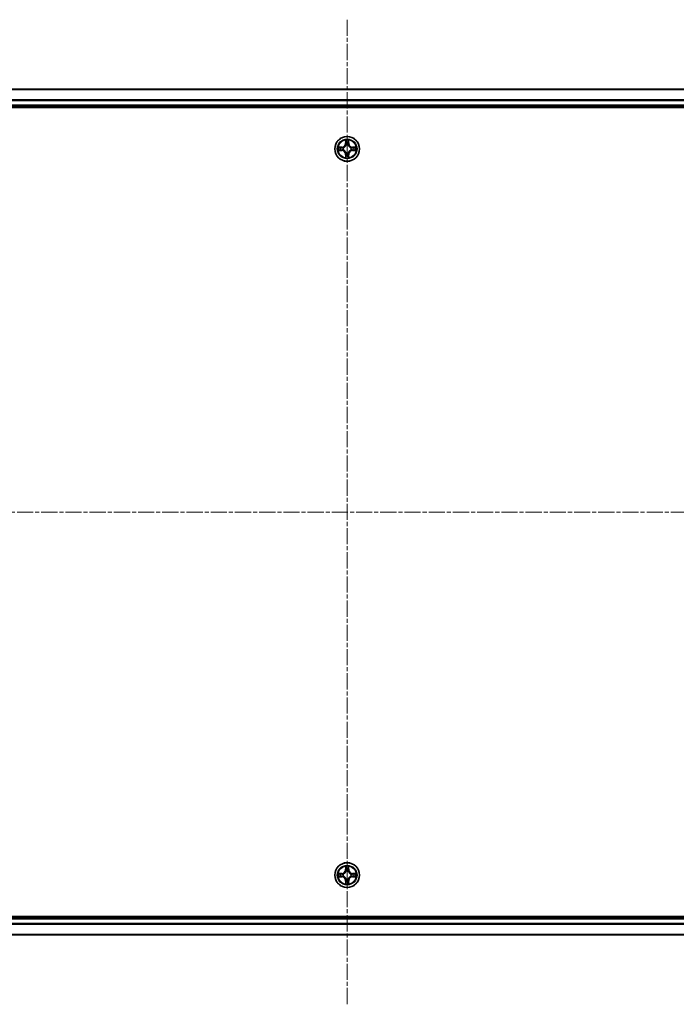
# Model space of a CAD drawing. Units: millimetres. Extents: x 0 to 8326, y 0 to 1826.
# Drawn here: x 2351 to 2505, y 968 to 1198 of the extents above; entities that cross this region are included whole.
import ezdxf

# ---------------------------------------------------------------- set-up
doc = ezdxf.new("R2010")
doc.units = ezdxf.units.MM
doc.header["$LTSCALE"] = 0.666667
doc.linetypes.add('CHAIN', pattern=[0.3543, 0.2362, -0.0295, 0.0591, -0.0295])
doc.layers.add('Centerline (ISO)', color=7, linetype='Continuous', lineweight=18, true_color=0x80ffff)
doc.layers.add('Visible (ISO)', color=7, linetype='Continuous', lineweight=35)
doc.layers.add('Visible Narrow (ISO)', color=7, linetype='Continuous', lineweight=25)

msp = doc.modelspace()

# ---------------------------------------------------------------- linework, layer by layer
at = {"layer": 'Centerline (ISO)', "linetype": 'CHAIN', "ltscale": 23.990969}
for p, q in [((2427.8911, 1198.017), (2427.8911, 967.517)), ((2197.6411, 1082.767), (2658.1411, 1082.767))]:
    msp.add_line(p, q, dxfattribs=at)
at = {"layer": 'Visible (ISO)'}
for p, q in [((2237.8911, 1181.767), (2617.8911, 1181.767)), ((2232.8911, 1177.467), (2622.8911, 1177.467)), ((2237.8911, 1177.767), (2617.8911, 1177.767)), ((2622.8911, 988.067), (2232.8911, 988.067)), ((2617.8911, 987.767), (2237.8911, 987.767)), ((2617.8911, 983.767), (2237.8911, 983.767))]:
    msp.add_line(p, q, dxfattribs=at)
for centre in [(2427.8911, 1167.767), (2427.8911, 997.767)]:
    msp.add_circle(centre, 2.9, dxfattribs=at)
for centre, start, end in [((2427.8911, 1167.767), 102.936595, 102.938396), ((2427.8911, 1167.767), 100.812717, 100.813267), ((2427.8911, 1167.767), 79.186733, 79.187283), ((2427.8911, 1167.767), 77.061604, 77.063405), ((2427.8911, 1167.767), 169.186733, 169.187283), ((2427.8911, 1167.767), 190.812717, 190.813267), ((2427.8911, 1167.767), 167.061604, 167.063405), ((2427.8911, 1167.767), 192.936595, 192.938396), ((2427.8911, 1167.767), 257.061604, 257.063405), ((2427.8911, 1167.767), 259.186733, 259.187283), ((2427.8911, 1167.767), 280.812717, 280.813267), ((2427.8911, 1167.767), 282.936595, 282.938396), ((2427.8911, 1167.767), 12.936595, 12.938396), ((2427.8911, 1167.767), 347.061604, 347.063405), ((2427.8911, 1167.767), 10.812717, 10.813267), ((2427.8911, 1167.767), 349.186733, 349.187283), ((2427.8911, 997.767), 102.936595, 102.938396), ((2427.8911, 997.767), 100.812717, 100.813267), ((2427.8911, 997.767), 79.186733, 79.187283), ((2427.8911, 997.767), 77.061604, 77.063405), ((2427.8911, 997.767), 169.186733, 169.187283), ((2427.8911, 997.767), 190.812717, 190.813267), ((2427.8911, 997.767), 167.061604, 167.063405), ((2427.8911, 997.767), 192.936595, 192.938396), ((2427.8911, 997.767), 257.061604, 257.063405), ((2427.8911, 997.767), 259.186733, 259.187283), ((2427.8911, 997.767), 280.812717, 280.813267), ((2427.8911, 997.767), 282.936595, 282.938396), ((2427.8911, 997.767), 12.936595, 12.938396), ((2427.8911, 997.767), 347.061604, 347.063405), ((2427.8911, 997.767), 10.812717, 10.813267), ((2427.8911, 997.767), 349.186733, 349.187283)]:
    msp.add_arc(centre, 1.2295, start, end, dxfattribs=at)
for points, knots in [([(2427.5905, 1169.5258), (2427.5885, 1169.6071), (2427.5425, 1169.6983), (2427.5015, 1169.7879), (2427.5011, 1169.7888), (2427.5006, 1169.7898)], [0, 0, 0, 0, 0.0320559737, 0.0320559737, 0.0323943032, 0.0323943032, 0.0323943032, 0.0323943032]), ([(2427.5006, 1169.7898), (2427.5008, 1169.7887), (2427.5011, 1169.7877), (2427.5032, 1169.7773), (2427.5052, 1169.7679), (2427.5072, 1169.7585)], [-0.03239430317, -0.03239430317, -0.03239430317, -0.03239430317, -0.03205597372, -0.03205597372, -0.02897275834, -0.02897275834, -0.02897275834, -0.02897275834]), ([(2428.2815, 1169.7898), (2428.2811, 1169.7888), (2428.2807, 1169.7879), (2428.2799, 1169.7863), (2428.2796, 1169.7856), (2428.2793, 1169.785)], [-0.000338329447, -0.000338329447, -0.000338329447, -0.000338329447, 0, 0, 0.000241517914, 0.000241517914, 0.000241517914, 0.000241517914]), ([(2428.2804, 1169.7846), (2428.2806, 1169.7853), (2428.2807, 1169.786), (2428.2811, 1169.7877), (2428.2813, 1169.7887), (2428.2815, 1169.7898)], [-0.000230599076, -0.000230599076, -0.000230599076, -0.000230599076, 0, 0, 0.000338329447, 0.000338329447, 0.000338329447, 0.000338329447]), ([(2425.8735, 1168.1564), (2425.8728, 1168.1565), (2425.8721, 1168.1567), (2425.8704, 1168.1571), (2425.8694, 1168.1573), (2425.8684, 1168.1575)], [-0.000230599076, -0.000230599076, -0.000230599076, -0.000230599076, 0, 0, 0.000338329447, 0.000338329447, 0.000338329447, 0.000338329447]), ([(2425.8684, 1168.1575), (2425.8693, 1168.1571), (2425.8702, 1168.1566), (2425.8718, 1168.1559), (2425.8725, 1168.1556), (2425.8732, 1168.1553)], [-0.000338329447, -0.000338329447, -0.000338329447, -0.000338329447, 0, 0, 0.000241517914, 0.000241517914, 0.000241517914, 0.000241517914]), ([(2426.1324, 1167.4665), (2426.051, 1167.4645), (2425.9598, 1167.4185), (2425.8702, 1167.3775), (2425.8693, 1167.377), (2425.8684, 1167.3766)], [0, 0, 0, 0, 0.0320559737, 0.0320559737, 0.0323943032, 0.0323943032, 0.0323943032, 0.0323943032]), ([(2425.8684, 1167.3766), (2425.8694, 1167.3768), (2425.8704, 1167.377), (2425.8808, 1167.3792), (2425.8902, 1167.3812), (2425.8997, 1167.3832)], [-0.03239430317, -0.03239430317, -0.03239430317, -0.03239430317, -0.03205597372, -0.03205597372, -0.02897275834, -0.02897275834, -0.02897275834, -0.02897275834]), ([(2429.6498, 1168.0676), (2429.7311, 1168.0696), (2429.8223, 1168.1156), (2429.9119, 1168.1566), (2429.9129, 1168.1571), (2429.9138, 1168.1575)], [0, 0, 0, 0, 0.0320559737, 0.0320559737, 0.0323943032, 0.0323943032, 0.0323943032, 0.0323943032]), ([(2429.9138, 1168.1575), (2429.9128, 1168.1573), (2429.9117, 1168.1571), (2429.9013, 1168.1549), (2429.8919, 1168.1529), (2429.8825, 1168.1509)], [-0.03239430317, -0.03239430317, -0.03239430317, -0.03239430317, -0.03205597372, -0.03205597372, -0.02897275834, -0.02897275834, -0.02897275834, -0.02897275834]), ([(2429.9086, 1167.3777), (2429.9093, 1167.3775), (2429.91, 1167.3774), (2429.9117, 1167.377), (2429.9128, 1167.3768), (2429.9138, 1167.3766)], [-0.000230599076, -0.000230599076, -0.000230599076, -0.000230599076, 0, 0, 0.000338329447, 0.000338329447, 0.000338329447, 0.000338329447]), ([(2429.9138, 1167.3766), (2429.9129, 1167.377), (2429.9119, 1167.3775), (2429.9103, 1167.3782), (2429.9097, 1167.3785), (2429.909, 1167.3788)], [-0.000338329447, -0.000338329447, -0.000338329447, -0.000338329447, 0, 0, 0.000241517914, 0.000241517914, 0.000241517914, 0.000241517914]), ([(2427.5017, 1165.7495), (2427.5016, 1165.7488), (2427.5014, 1165.7481), (2427.5011, 1165.7464), (2427.5008, 1165.7453), (2427.5006, 1165.7443)], [-0.000230599076, -0.000230599076, -0.000230599076, -0.000230599076, 0, 0, 0.000338329447, 0.000338329447, 0.000338329447, 0.000338329447]), ([(2427.5006, 1165.7443), (2427.5011, 1165.7453), (2427.5015, 1165.7462), (2427.5022, 1165.7478), (2427.5025, 1165.7485), (2427.5028, 1165.7491)], [-0.000338329447, -0.000338329447, -0.000338329447, -0.000338329447, 0, 0, 0.000241517914, 0.000241517914, 0.000241517914, 0.000241517914]), ([(2428.1916, 1166.0083), (2428.1937, 1165.927), (2428.2396, 1165.8358), (2428.2807, 1165.7462), (2428.2811, 1165.7453), (2428.2815, 1165.7443)], [0, 0, 0, 0, 0.0320559737, 0.0320559737, 0.0323943032, 0.0323943032, 0.0323943032, 0.0323943032]), ([(2428.2815, 1165.7443), (2428.2813, 1165.7453), (2428.2811, 1165.7464), (2428.2789, 1165.7568), (2428.2769, 1165.7662), (2428.275, 1165.7756)], [-0.03239430317, -0.03239430317, -0.03239430317, -0.03239430317, -0.03205597372, -0.03205597372, -0.02897275834, -0.02897275834, -0.02897275834, -0.02897275834]), ([(2425.8735, 998.1564), (2425.8728, 998.1565), (2425.8721, 998.1567), (2425.8704, 998.1571), (2425.8694, 998.1573), (2425.8684, 998.1575)], [-0.000230599076, -0.000230599076, -0.000230599076, -0.000230599076, 0, 0, 0.000338329447, 0.000338329447, 0.000338329447, 0.000338329447]), ([(2425.8684, 998.1575), (2425.8693, 998.1571), (2425.8702, 998.1566), (2425.8718, 998.1559), (2425.8725, 998.1556), (2425.8732, 998.1553)], [-0.000338329447, -0.000338329447, -0.000338329447, -0.000338329447, 0, 0, 0.000241517914, 0.000241517914, 0.000241517914, 0.000241517914]), ([(2427.5905, 999.5258), (2427.5885, 999.6071), (2427.5425, 999.6983), (2427.5015, 999.7879), (2427.5011, 999.7888), (2427.5006, 999.7898)], [0, 0, 0, 0, 0.0320559737, 0.0320559737, 0.0323943032, 0.0323943032, 0.0323943032, 0.0323943032]), ([(2427.5006, 999.7898), (2427.5008, 999.7887), (2427.5011, 999.7877), (2427.5032, 999.7773), (2427.5052, 999.7679), (2427.5072, 999.7585)], [-0.03239430317, -0.03239430317, -0.03239430317, -0.03239430317, -0.03205597372, -0.03205597372, -0.02897275834, -0.02897275834, -0.02897275834, -0.02897275834]), ([(2428.2815, 999.7898), (2428.2811, 999.7888), (2428.2807, 999.7879), (2428.2799, 999.7863), (2428.2796, 999.7856), (2428.2793, 999.785)], [-0.000338329447, -0.000338329447, -0.000338329447, -0.000338329447, 0, 0, 0.000241517914, 0.000241517914, 0.000241517914, 0.000241517914]), ([(2428.2804, 999.7846), (2428.2806, 999.7853), (2428.2807, 999.786), (2428.2811, 999.7877), (2428.2813, 999.7887), (2428.2815, 999.7898)], [-0.000230599076, -0.000230599076, -0.000230599076, -0.000230599076, 0, 0, 0.000338329447, 0.000338329447, 0.000338329447, 0.000338329447]), ([(2429.6498, 998.0676), (2429.7311, 998.0696), (2429.8223, 998.1156), (2429.9119, 998.1566), (2429.9129, 998.1571), (2429.9138, 998.1575)], [0, 0, 0, 0, 0.0320559737, 0.0320559737, 0.0323943032, 0.0323943032, 0.0323943032, 0.0323943032]), ([(2429.9138, 998.1575), (2429.9128, 998.1573), (2429.9117, 998.1571), (2429.9013, 998.1549), (2429.8919, 998.1529), (2429.8825, 998.1509)], [-0.03239430317, -0.03239430317, -0.03239430317, -0.03239430317, -0.03205597372, -0.03205597372, -0.02897275834, -0.02897275834, -0.02897275834, -0.02897275834]), ([(2426.1324, 997.4665), (2426.051, 997.4645), (2425.9598, 997.4185), (2425.8702, 997.3775), (2425.8693, 997.377), (2425.8684, 997.3766)], [0, 0, 0, 0, 0.0320559737, 0.0320559737, 0.0323943032, 0.0323943032, 0.0323943032, 0.0323943032]), ([(2425.8684, 997.3766), (2425.8694, 997.3768), (2425.8704, 997.377), (2425.8808, 997.3792), (2425.8902, 997.3812), (2425.8997, 997.3832)], [-0.03239430317, -0.03239430317, -0.03239430317, -0.03239430317, -0.03205597372, -0.03205597372, -0.02897275834, -0.02897275834, -0.02897275834, -0.02897275834]), ([(2428.1916, 996.0083), (2428.1937, 995.927), (2428.2396, 995.8358), (2428.2807, 995.7462), (2428.2811, 995.7453), (2428.2815, 995.7443)], [0, 0, 0, 0, 0.0320559737, 0.0320559737, 0.0323943032, 0.0323943032, 0.0323943032, 0.0323943032]), ([(2428.2815, 995.7443), (2428.2813, 995.7453), (2428.2811, 995.7464), (2428.2789, 995.7568), (2428.2769, 995.7662), (2428.275, 995.7756)], [-0.03239430317, -0.03239430317, -0.03239430317, -0.03239430317, -0.03205597372, -0.03205597372, -0.02897275834, -0.02897275834, -0.02897275834, -0.02897275834]), ([(2429.9086, 997.3777), (2429.9093, 997.3775), (2429.91, 997.3774), (2429.9117, 997.377), (2429.9128, 997.3768), (2429.9138, 997.3766)], [-0.000230599076, -0.000230599076, -0.000230599076, -0.000230599076, 0, 0, 0.000338329447, 0.000338329447, 0.000338329447, 0.000338329447]), ([(2429.9138, 997.3766), (2429.9129, 997.377), (2429.9119, 997.3775), (2429.9103, 997.3782), (2429.9097, 997.3785), (2429.909, 997.3788)], [-0.000338329447, -0.000338329447, -0.000338329447, -0.000338329447, 0, 0, 0.000241517914, 0.000241517914, 0.000241517914, 0.000241517914]), ([(2427.5017, 995.7495), (2427.5016, 995.7488), (2427.5014, 995.7481), (2427.5011, 995.7464), (2427.5008, 995.7453), (2427.5006, 995.7443)], [-0.000230599076, -0.000230599076, -0.000230599076, -0.000230599076, 0, 0, 0.000338329447, 0.000338329447, 0.000338329447, 0.000338329447]), ([(2427.5006, 995.7443), (2427.5011, 995.7453), (2427.5015, 995.7462), (2427.5022, 995.7478), (2427.5025, 995.7485), (2427.5028, 995.7491)], [-0.000338329447, -0.000338329447, -0.000338329447, -0.000338329447, 0, 0, 0.000241517914, 0.000241517914, 0.000241517914, 0.000241517914])]:
    msp.add_open_spline(points, degree=3, knots=knots, dxfattribs=at)
for points in [[(2427.5072, 1169.7585), (2427.5258, 1169.6699), (2427.5445, 1169.5801), (2427.5454, 1169.4994)], [(2425.8997, 1167.3832), (2425.9882, 1167.4018), (2426.078, 1167.4204), (2426.1587, 1167.4213)], [(2429.8825, 1168.1509), (2429.7939, 1168.1323), (2429.7041, 1168.1136), (2429.6235, 1168.1127)], [(2428.275, 1165.7756), (2428.2563, 1165.8642), (2428.2377, 1165.954), (2428.2368, 1166.0347)], [(2427.5072, 999.7585), (2427.5258, 999.6699), (2427.5445, 999.5801), (2427.5454, 999.4994)], [(2429.8825, 998.1509), (2429.7939, 998.1323), (2429.7041, 998.1136), (2429.6235, 998.1127)], [(2425.8997, 997.3832), (2425.9882, 997.4018), (2426.078, 997.4204), (2426.1587, 997.4213)], [(2428.275, 995.7756), (2428.2563, 995.8642), (2428.2377, 995.954), (2428.2368, 996.0347)]]:
    msp.add_open_spline(points, degree=3, dxfattribs=at)
at = {"layer": 'Visible Narrow (ISO)'}
for p, q in [((2237.8911, 1181.6975), (2617.8911, 1181.6975)), ((2237.8911, 1179.357), (2617.8911, 1179.357)), ((2237.8911, 1179.1265), (2617.8911, 1179.1265)), ((2237.8911, 1178.067), (2617.8911, 1178.067)), ((2427.5006, 1169.7898), (2427.487, 1169.0102)), ((2427.5368, 1169.0094), (2427.487, 1169.0102)), ((2427.5368, 1169.0094), (2427.5454, 1169.4994)), ((2427.5368, 1169.0094), (2427.6095, 1169.0081)), ((2427.5608, 1169.31), (2427.6095, 1169.0081)), ((2427.65, 1168.6833), (2427.6446, 1168.704)), ((2428.1376, 1168.704), (2428.1322, 1168.6833)), ((2428.1727, 1169.0081), (2428.2213, 1169.31)), ((2428.2453, 1169.0094), (2428.1727, 1169.0081)), ((2428.2368, 1169.4994), (2428.2453, 1169.0094)), ((2428.2453, 1169.0094), (2428.2951, 1169.0102)), ((2428.2951, 1169.0102), (2428.2815, 1169.7898)), ((2426.6479, 1168.1711), (2425.8684, 1168.1575)), ((2425.8684, 1167.3766), (2426.6479, 1167.363)), ((2426.1587, 1168.1127), (2426.6487, 1168.1213)), ((2426.6487, 1167.4128), (2426.1587, 1167.4213)), ((2426.65, 1168.0487), (2426.3481, 1168.0973)), ((2426.3481, 1167.4368), (2426.65, 1167.4854)), ((2426.6487, 1168.1213), (2426.6479, 1168.1711)), ((2426.6487, 1167.4128), (2426.6479, 1167.363)), ((2426.6487, 1168.1213), (2426.65, 1168.0487)), ((2426.6487, 1167.4128), (2426.65, 1167.4854)), ((2426.9542, 1168.0136), (2426.9748, 1168.0081)), ((2426.9748, 1167.5259), (2426.9542, 1167.5205)), ((2427.5368, 1166.5247), (2427.487, 1166.5238)), ((2427.487, 1166.5238), (2427.5006, 1165.7443)), ((2427.5368, 1166.5247), (2427.6095, 1166.526)), ((2427.5454, 1166.0347), (2427.5368, 1166.5247)), ((2427.6095, 1166.526), (2427.5608, 1166.2241)), ((2427.6446, 1166.8301), (2427.65, 1166.8507)), ((2428.1322, 1166.8507), (2428.1376, 1166.8301)), ((2428.2213, 1166.2241), (2428.1727, 1166.526)), ((2428.2453, 1166.5247), (2428.1727, 1166.526)), ((2428.2453, 1166.5247), (2428.2368, 1166.0347)), ((2428.2453, 1166.5247), (2428.2951, 1166.5238)), ((2428.2815, 1165.7443), (2428.2951, 1166.5238)), ((2428.8074, 1168.0081), (2428.828, 1168.0136)), ((2428.828, 1167.5205), (2428.8074, 1167.5259)), ((2429.1334, 1168.1213), (2429.1321, 1168.0487)), ((2429.434, 1168.0973), (2429.1321, 1168.0487)), ((2429.1321, 1167.4854), (2429.434, 1167.4368)), ((2429.1334, 1167.4128), (2429.1321, 1167.4854)), ((2429.1334, 1168.1213), (2429.1343, 1168.1711)), ((2429.1334, 1168.1213), (2429.6235, 1168.1127)), ((2429.6235, 1167.4213), (2429.1334, 1167.4128)), ((2429.1334, 1167.4128), (2429.1343, 1167.363)), ((2429.9138, 1168.1575), (2429.1343, 1168.1711)), ((2429.1343, 1167.363), (2429.9138, 1167.3766)), ((2426.6479, 998.1711), (2425.8684, 998.1575)), ((2426.1587, 998.1127), (2426.6487, 998.1213)), ((2426.65, 998.0487), (2426.3481, 998.0973)), ((2426.6487, 998.1213), (2426.6479, 998.1711)), ((2426.6487, 998.1213), (2426.65, 998.0487)), ((2427.5006, 999.7898), (2427.487, 999.0102)), ((2427.5368, 999.0094), (2427.487, 999.0102)), ((2427.5368, 999.0094), (2427.5454, 999.4994)), ((2427.5368, 999.0094), (2427.6095, 999.0081)), ((2427.5608, 999.31), (2427.6095, 999.0081)), ((2427.65, 998.6833), (2427.6446, 998.704)), ((2428.1376, 998.704), (2428.1322, 998.6833)), ((2428.1727, 999.0081), (2428.2213, 999.31)), ((2428.2453, 999.0094), (2428.1727, 999.0081)), ((2428.2368, 999.4994), (2428.2453, 999.0094)), ((2428.2453, 999.0094), (2428.2951, 999.0102)), ((2428.2951, 999.0102), (2428.2815, 999.7898)), ((2429.1334, 998.1213), (2429.1321, 998.0487)), ((2429.434, 998.0973), (2429.1321, 998.0487)), ((2429.1334, 998.1213), (2429.1343, 998.1711)), ((2429.1334, 998.1213), (2429.6235, 998.1127)), ((2429.9138, 998.1575), (2429.1343, 998.1711)), ((2425.8684, 997.3766), (2426.6479, 997.363)), ((2426.6487, 997.4128), (2426.1587, 997.4213)), ((2426.3481, 997.4368), (2426.65, 997.4854)), ((2426.6487, 997.4128), (2426.6479, 997.363)), ((2426.6487, 997.4128), (2426.65, 997.4854)), ((2426.9542, 998.0136), (2426.9748, 998.0081)), ((2426.9748, 997.5259), (2426.9542, 997.5205)), ((2427.5368, 996.5247), (2427.487, 996.5238)), ((2427.487, 996.5238), (2427.5006, 995.7443)), ((2427.5368, 996.5247), (2427.6095, 996.526)), ((2427.5454, 996.0347), (2427.5368, 996.5247)), ((2427.6095, 996.526), (2427.5608, 996.2241)), ((2427.6446, 996.8301), (2427.65, 996.8507)), ((2428.1322, 996.8507), (2428.1376, 996.8301)), ((2428.2213, 996.2241), (2428.1727, 996.526)), ((2428.2453, 996.5247), (2428.1727, 996.526)), ((2428.2453, 996.5247), (2428.2368, 996.0347)), ((2428.2453, 996.5247), (2428.2951, 996.5238)), ((2428.2815, 995.7443), (2428.2951, 996.5238)), ((2428.8074, 998.0081), (2428.828, 998.0136)), ((2428.828, 997.5205), (2428.8074, 997.5259)), ((2429.1321, 997.4854), (2429.434, 997.4368)), ((2429.1334, 997.4128), (2429.1321, 997.4854)), ((2429.6235, 997.4213), (2429.1334, 997.4128)), ((2429.1334, 997.4128), (2429.1343, 997.363)), ((2429.1343, 997.363), (2429.9138, 997.3766)), ((2617.8911, 987.467), (2237.8911, 987.467)), ((2617.8911, 986.4076), (2237.8911, 986.4076)), ((2617.8911, 986.1771), (2237.8911, 986.1771)), ((2617.8911, 983.8366), (2237.8911, 983.8366))]:
    msp.add_line(p, q, dxfattribs=at)
for centre, radius in [((2427.8911, 1167.767), 2.8677), ((2427.8911, 1167.767), 2.3092), ((2427.8911, 1167.767), 2.1415), ((2427.8911, 997.767), 2.8677), ((2427.8911, 997.767), 2.3092), ((2427.8911, 997.767), 2.1415)]:
    msp.add_circle(centre, radius, dxfattribs=at)
for centre, radius, start, end in [((2426.633, 1169.0251), 0.8542, 271, 359), ((2426.633, 1169.0251), 0.904, 271, 359), ((2427.8911, 1167.767), 2.0601, 79.074582, 100.925418), ((2427.8911, 1167.767), 1.6122, 79.692479, 100.307521), ((2427.8911, 1167.767), 0.9688, 75.258044, 104.741956), ((2427.8911, 1167.767), 0.9475, 75.258044, 104.741956), ((2429.1492, 1169.0251), 0.904, 181, 269), ((2429.1492, 1169.0251), 0.8542, 181, 269), ((2427.8911, 1167.767), 2.0601, 169.074582, 190.925418), ((2427.8911, 1167.767), 1.6122, 169.692479, 190.307521), ((2426.633, 1166.5089), 0.8542, 1, 89), ((2426.633, 1166.5089), 0.904, 1, 89), ((2427.8911, 1167.767), 0.9688, 165.258044, 194.741956), ((2427.8911, 1167.767), 0.9475, 165.258044, 194.741956), ((2427.8911, 1167.767), 0.9688, 255.258044, 284.741956), ((2427.8911, 1167.767), 0.9475, 255.258044, 284.741956), ((2429.1492, 1166.5089), 0.904, 91, 179), ((2429.1492, 1166.5089), 0.8542, 91, 179), ((2427.8911, 1167.767), 0.9475, 345.258044, 14.741956), ((2427.8911, 1167.767), 0.9688, 345.258044, 14.741956), ((2427.8911, 1167.767), 1.6122, 349.692479, 10.307521), ((2427.8911, 1167.767), 2.0601, 349.074582, 10.925418), ((2427.8911, 1167.767), 2.0601, 259.074582, 280.925418), ((2427.8911, 1167.767), 1.6122, 259.692479, 280.307521), ((2427.8911, 997.767), 2.0601, 169.074582, 190.925418), ((2426.633, 999.0251), 0.8542, 271, 359), ((2426.633, 999.0251), 0.904, 271, 359), ((2427.8911, 997.767), 2.0601, 79.074582, 100.925418), ((2427.8911, 997.767), 1.6122, 79.692479, 100.307521), ((2427.8911, 997.767), 0.9688, 75.258044, 104.741956), ((2427.8911, 997.767), 0.9475, 75.258044, 104.741956), ((2429.1492, 999.0251), 0.904, 181, 269), ((2429.1492, 999.0251), 0.8542, 181, 269), ((2427.8911, 997.767), 2.0601, 349.074582, 10.925418), ((2427.8911, 997.767), 1.6122, 169.692479, 190.307521), ((2426.633, 996.5089), 0.8542, 1, 89), ((2426.633, 996.5089), 0.904, 1, 89), ((2427.8911, 997.767), 0.9688, 165.258044, 194.741956), ((2427.8911, 997.767), 0.9475, 165.258044, 194.741956), ((2427.8911, 997.767), 1.6122, 259.692479, 280.307521), ((2427.8911, 997.767), 0.9688, 255.258044, 284.741956), ((2427.8911, 997.767), 0.9475, 255.258044, 284.741956), ((2429.1492, 996.5089), 0.904, 91, 179), ((2429.1492, 996.5089), 0.8542, 91, 179), ((2427.8911, 997.767), 0.9475, 345.258044, 14.741956), ((2427.8911, 997.767), 0.9688, 345.258044, 14.741956), ((2427.8911, 997.767), 1.6122, 349.692479, 10.307521), ((2427.8911, 997.767), 2.0601, 259.074582, 280.925418)]:
    msp.add_arc(centre, radius, start, end, dxfattribs=at)
for centre, major_axis, ratio, start_param, end_param in [((2427.5952, 1169.4986), (-0.05, -0.002), 0.54850665, 4.7835784, 6.17876057), ((2427.5803, 1169.6999), (-0.0019, -0.4402), 0.08673359, 5.18564759, 5.80090347), ((2427.6106, 1169.3091), (-0.0494, -0.008), 0.89574018, 4.73044269, 6.08586581), ((2427.6559, 1168.6606), (-0.0492, 0.0091), 0.87684642, 5.10328313, 6.10089396), ((2427.6559, 1168.6606), (-0.0477, 0.0149), 0.41070123, 4.96449783, 6.18744952), ((2427.6593, 1169.0072), (-0.0494, -0.008), 0.89572054, 4.73483766, 6.08588361), ((2428.1229, 1169.0072), (0.0494, -0.008), 0.89572054, 0.1973017, 1.54834765), ((2428.1262, 1168.6606), (0.0477, 0.0149), 0.41070123, 0.09573579, 1.31868747), ((2428.1262, 1168.6606), (0.0492, 0.0091), 0.87684641, 0.18229136, 1.17990219), ((2428.1715, 1169.3091), (0.0494, -0.008), 0.89574018, 0.19731949, 1.55274262), ((2428.187, 1169.4986), (0.05, -0.002), 0.54850665, 0.10442473, 1.4996069), ((2428.2019, 1169.6999), (-0.0019, 0.4402), 0.08673359, 3.62387449, 4.23913037), ((2426.1596, 1168.0629), (0.002, 0.05), 0.54850665, 0.10442473, 1.4996069), ((2426.1596, 1167.4711), (0.002, -0.05), 0.54850665, 4.7835784, 6.17876057), ((2425.9582, 1168.0779), (-0.4402, -0.0019), 0.08673359, 3.62387449, 4.23913037), ((2425.9582, 1167.4562), (-0.4402, 0.0019), 0.08673359, 2.04405494, 2.65931081), ((2426.349, 1168.0475), (0.008, 0.0494), 0.89574018, 0.19731949, 1.55274262), ((2426.349, 1167.4866), (0.008, -0.0494), 0.89574018, 4.73044269, 6.08586581), ((2426.6509, 1167.9989), (0.008, 0.0494), 0.89572054, 0.1973017, 1.54834765), ((2426.6509, 1167.5352), (0.008, -0.0494), 0.89572054, 4.73483766, 6.08588361), ((2426.9975, 1168.0022), (-0.0091, 0.0492), 0.87684641, 0.18229136, 1.17990219), ((2426.9975, 1167.5319), (-0.0091, -0.0492), 0.87684642, 5.10328313, 6.10089396), ((2426.9975, 1168.0022), (-0.0149, 0.0477), 0.41070123, 0.09573579, 1.31868747), ((2426.9975, 1167.5319), (-0.0149, -0.0477), 0.41070123, 4.96449783, 6.18744952), ((2427.6559, 1166.8734), (-0.0492, -0.0091), 0.87684641, 0.18229136, 1.17990219), ((2427.6559, 1166.8734), (-0.0477, -0.0149), 0.41070123, 0.09573579, 1.31868747), ((2427.6593, 1166.5269), (-0.0494, 0.008), 0.89572054, 0.1973017, 1.54834765), ((2428.1229, 1166.5269), (0.0494, 0.008), 0.89572054, 4.73483766, 6.08588361), ((2428.1262, 1166.8734), (0.0477, -0.0149), 0.41070123, 4.96449783, 6.18744952), ((2428.1262, 1166.8734), (0.0492, -0.0091), 0.87684642, 5.10328313, 6.10089396), ((2428.7847, 1168.0022), (0.0091, 0.0492), 0.87684642, 5.10328313, 6.10089396), ((2428.7847, 1168.0022), (0.0149, 0.0477), 0.41070123, 4.96449783, 6.18744952), ((2428.7847, 1167.5319), (0.0149, -0.0477), 0.41070123, 0.09573579, 1.31868747), ((2428.7847, 1167.5319), (0.0091, -0.0492), 0.87684641, 0.18229136, 1.17990219), ((2429.1313, 1167.9989), (-0.008, 0.0494), 0.89572054, 4.73483766, 6.08588361), ((2429.1313, 1167.5352), (-0.008, -0.0494), 0.89572054, 0.1973017, 1.54834765), ((2429.824, 1168.0779), (-0.4402, 0.0019), 0.08673359, 5.18564759, 5.80090347), ((2429.4332, 1168.0475), (-0.008, 0.0494), 0.89574018, 4.73044269, 6.08586581), ((2429.4332, 1167.4866), (-0.008, -0.0494), 0.89574018, 0.19731949, 1.55274262), ((2429.824, 1167.4562), (-0.4402, -0.0019), 0.08673359, 0.48228184, 1.09753772), ((2429.6226, 1168.0629), (-0.002, 0.05), 0.54850665, 4.7835784, 6.17876057), ((2429.6226, 1167.4711), (-0.002, -0.05), 0.54850665, 0.10442473, 1.4996069), ((2427.5803, 1165.8342), (-0.0019, 0.4402), 0.08673359, 0.48228184, 1.09753772), ((2427.5952, 1166.0355), (-0.05, 0.002), 0.54850665, 0.10442473, 1.4996069), ((2427.6106, 1166.225), (-0.0494, 0.008), 0.89574018, 0.19731949, 1.55274262), ((2428.1715, 1166.225), (0.0494, 0.008), 0.89574018, 4.73044269, 6.08586581), ((2428.187, 1166.0355), (0.05, 0.002), 0.54850665, 4.7835784, 6.17876057), ((2428.2019, 1165.8342), (-0.0019, -0.4402), 0.08673359, 2.04405494, 2.65931081), ((2426.1596, 998.0629), (0.002, 0.05), 0.54850665, 0.10442473, 1.4996069), ((2425.9582, 998.0779), (-0.4402, -0.0019), 0.08673359, 3.62387449, 4.23913037), ((2426.349, 998.0475), (0.008, 0.0494), 0.89574018, 0.19731949, 1.55274262), ((2427.5952, 999.4986), (-0.05, -0.002), 0.54850665, 4.7835784, 6.17876057), ((2427.5803, 999.6999), (-0.0019, -0.4402), 0.08673359, 5.18564759, 5.80090347), ((2427.6106, 999.3091), (-0.0494, -0.008), 0.89574018, 4.73044269, 6.08586581), ((2427.6559, 998.6606), (-0.0492, 0.0091), 0.87684642, 5.10328313, 6.10089396), ((2427.6559, 998.6606), (-0.0477, 0.0149), 0.41070123, 4.96449783, 6.18744952), ((2427.6593, 999.0072), (-0.0494, -0.008), 0.89572054, 4.73483766, 6.08588361), ((2428.1229, 999.0072), (0.0494, -0.008), 0.89572054, 0.1973017, 1.54834765), ((2428.1262, 998.6606), (0.0477, 0.0149), 0.41070123, 0.09573579, 1.31868747), ((2428.1262, 998.6606), (0.0492, 0.0091), 0.87684641, 0.18229136, 1.17990219), ((2428.1715, 999.3091), (0.0494, -0.008), 0.89574018, 0.19731949, 1.55274262), ((2428.187, 999.4986), (0.05, -0.002), 0.54850665, 0.10442473, 1.4996069), ((2428.2019, 999.6999), (-0.0019, 0.4402), 0.08673359, 3.62387449, 4.23913037), ((2429.824, 998.0779), (-0.4402, 0.0019), 0.08673359, 5.18564759, 5.80090347), ((2429.4332, 998.0475), (-0.008, 0.0494), 0.89574018, 4.73044269, 6.08586581), ((2429.6226, 998.0629), (-0.002, 0.05), 0.54850665, 4.7835784, 6.17876057), ((2426.1596, 997.4711), (0.002, -0.05), 0.54850665, 4.7835784, 6.17876057), ((2425.9582, 997.4562), (-0.4402, 0.0019), 0.08673359, 2.04405494, 2.65931081), ((2426.349, 997.4866), (0.008, -0.0494), 0.89574018, 4.73044269, 6.08586581), ((2426.6509, 997.9989), (0.008, 0.0494), 0.89572054, 0.1973017, 1.54834765), ((2426.6509, 997.5352), (0.008, -0.0494), 0.89572054, 4.73483766, 6.08588361), ((2426.9975, 998.0022), (-0.0091, 0.0492), 0.87684641, 0.18229136, 1.17990219), ((2426.9975, 997.5319), (-0.0091, -0.0492), 0.87684642, 5.10328313, 6.10089396), ((2426.9975, 998.0022), (-0.0149, 0.0477), 0.41070123, 0.09573579, 1.31868747), ((2426.9975, 997.5319), (-0.0149, -0.0477), 0.41070123, 4.96449783, 6.18744952), ((2427.5803, 995.8342), (-0.0019, 0.4402), 0.08673359, 0.48228184, 1.09753772), ((2427.5952, 996.0355), (-0.05, 0.002), 0.54850665, 0.10442473, 1.4996069), ((2427.6106, 996.225), (-0.0494, 0.008), 0.89574018, 0.19731949, 1.55274262), ((2427.6559, 996.8734), (-0.0492, -0.0091), 0.87684641, 0.18229136, 1.17990219), ((2427.6559, 996.8734), (-0.0477, -0.0149), 0.41070123, 0.09573579, 1.31868747), ((2427.6593, 996.5269), (-0.0494, 0.008), 0.89572054, 0.1973017, 1.54834765), ((2428.1229, 996.5269), (0.0494, 0.008), 0.89572054, 4.73483766, 6.08588361), ((2428.1262, 996.8734), (0.0477, -0.0149), 0.41070123, 4.96449783, 6.18744952), ((2428.1262, 996.8734), (0.0492, -0.0091), 0.87684642, 5.10328313, 6.10089396), ((2428.1715, 996.225), (0.0494, 0.008), 0.89574018, 4.73044269, 6.08586581), ((2428.187, 996.0355), (0.05, 0.002), 0.54850665, 4.7835784, 6.17876057), ((2428.2019, 995.8342), (-0.0019, -0.4402), 0.08673359, 2.04405494, 2.65931081), ((2428.7847, 998.0022), (0.0091, 0.0492), 0.87684642, 5.10328313, 6.10089396), ((2428.7847, 998.0022), (0.0149, 0.0477), 0.41070123, 4.96449783, 6.18744952), ((2428.7847, 997.5319), (0.0149, -0.0477), 0.41070123, 0.09573579, 1.31868747), ((2428.7847, 997.5319), (0.0091, -0.0492), 0.87684641, 0.18229136, 1.17990219), ((2429.1313, 997.9989), (-0.008, 0.0494), 0.89572054, 4.73483766, 6.08588361), ((2429.1313, 997.5352), (-0.008, -0.0494), 0.89572054, 0.1973017, 1.54834765), ((2429.4332, 997.4866), (-0.008, -0.0494), 0.89574018, 0.19731949, 1.55274262), ((2429.824, 997.4562), (-0.4402, -0.0019), 0.08673359, 0.48228184, 1.09753772), ((2429.6226, 997.4711), (-0.002, -0.05), 0.54850665, 0.10442473, 1.4996069)]:
    msp.add_ellipse(centre, major_axis=major_axis, ratio=ratio, start_param=start_param, end_param=end_param, dxfattribs=at)
for points, knots in [([(2426.9748, 1168.0081), (2427.0588, 1168.0355), (2427.2246, 1168.1125), (2427.4359, 1168.2959), (2427.5758, 1168.496), (2427.6295, 1168.6203), (2427.65, 1168.6833)], [-0.174866013, -0.174866013, -0.174866013, -0.174866013, -0.145995309, -0.117124605, -0.095471577, -0.073818549, -0.073818549, -0.073818549, -0.073818549]), ([(2427.609, 1168.6774), (2427.5904, 1168.6174), (2427.5415, 1168.4993), (2427.4143, 1168.3115), (2427.2183, 1168.1439), (2427.0607, 1168.0739), (2426.9808, 1168.0491)], [0.073818549, 0.073818549, 0.073818549, 0.073818549, 0.095471577, 0.117124605, 0.145995309, 0.174866013, 0.174866013, 0.174866013, 0.174866013]), ([(2428.1322, 1168.6833), (2428.1595, 1168.5993), (2428.2365, 1168.4336), (2428.42, 1168.2223), (2428.6201, 1168.0823), (2428.7443, 1168.0286), (2428.8074, 1168.0081)], [-0.174866013, -0.174866013, -0.174866013, -0.174866013, -0.145995309, -0.117124605, -0.095471577, -0.073818549, -0.073818549, -0.073818549, -0.073818549]), ([(2428.8014, 1168.0491), (2428.7414, 1168.0677), (2428.6233, 1168.1166), (2428.4355, 1168.2438), (2428.2679, 1168.4398), (2428.1979, 1168.5974), (2428.1731, 1168.6774)], [0.073818549, 0.073818549, 0.073818549, 0.073818549, 0.095471577, 0.117124605, 0.145995309, 0.174866013, 0.174866013, 0.174866013, 0.174866013]), ([(2427.65, 1166.8507), (2427.6227, 1166.9348), (2427.5457, 1167.1005), (2427.3622, 1167.3118), (2427.1621, 1167.4518), (2427.0378, 1167.5055), (2426.9748, 1167.5259)], [-0.174866013, -0.174866013, -0.174866013, -0.174866013, -0.145995309, -0.117124605, -0.095471577, -0.073818549, -0.073818549, -0.073818549, -0.073818549]), ([(2426.9808, 1167.485), (2427.0407, 1167.4664), (2427.1588, 1167.4175), (2427.3467, 1167.2903), (2427.5143, 1167.0943), (2427.5842, 1166.9367), (2427.609, 1166.8567)], [0.073818549, 0.073818549, 0.073818549, 0.073818549, 0.095471577, 0.117124605, 0.145995309, 0.174866013, 0.174866013, 0.174866013, 0.174866013]), ([(2428.8074, 1167.5259), (2428.7233, 1167.4986), (2428.5576, 1167.4216), (2428.3463, 1167.2381), (2428.2063, 1167.0381), (2428.1527, 1166.9138), (2428.1322, 1166.8507)], [-0.174866013, -0.174866013, -0.174866013, -0.174866013, -0.145995309, -0.117124605, -0.095471577, -0.073818549, -0.073818549, -0.073818549, -0.073818549]), ([(2428.1731, 1166.8567), (2428.1917, 1166.9167), (2428.2406, 1167.0348), (2428.3678, 1167.2226), (2428.5638, 1167.3902), (2428.7214, 1167.4602), (2428.8014, 1167.485)], [0.073818549, 0.073818549, 0.073818549, 0.073818549, 0.095471577, 0.117124605, 0.145995309, 0.174866013, 0.174866013, 0.174866013, 0.174866013]), ([(2426.9748, 998.0081), (2427.0588, 998.0355), (2427.2246, 998.1125), (2427.4359, 998.2959), (2427.5758, 998.496), (2427.6295, 998.6203), (2427.65, 998.6833)], [-0.174866013, -0.174866013, -0.174866013, -0.174866013, -0.145995309, -0.117124605, -0.095471577, -0.073818549, -0.073818549, -0.073818549, -0.073818549]), ([(2427.609, 998.6774), (2427.5904, 998.6174), (2427.5415, 998.4993), (2427.4143, 998.3115), (2427.2183, 998.1439), (2427.0607, 998.0739), (2426.9808, 998.0491)], [0.073818549, 0.073818549, 0.073818549, 0.073818549, 0.095471577, 0.117124605, 0.145995309, 0.174866013, 0.174866013, 0.174866013, 0.174866013]), ([(2428.1322, 998.6833), (2428.1595, 998.5993), (2428.2365, 998.4336), (2428.42, 998.2223), (2428.6201, 998.0823), (2428.7443, 998.0286), (2428.8074, 998.0081)], [-0.174866013, -0.174866013, -0.174866013, -0.174866013, -0.145995309, -0.117124605, -0.095471577, -0.073818549, -0.073818549, -0.073818549, -0.073818549]), ([(2428.8014, 998.0491), (2428.7414, 998.0677), (2428.6233, 998.1166), (2428.4355, 998.2438), (2428.2679, 998.4398), (2428.1979, 998.5974), (2428.1731, 998.6774)], [0.073818549, 0.073818549, 0.073818549, 0.073818549, 0.095471577, 0.117124605, 0.145995309, 0.174866013, 0.174866013, 0.174866013, 0.174866013]), ([(2427.65, 996.8507), (2427.6227, 996.9348), (2427.5457, 997.1005), (2427.3622, 997.3118), (2427.1621, 997.4518), (2427.0378, 997.5055), (2426.9748, 997.5259)], [-0.174866013, -0.174866013, -0.174866013, -0.174866013, -0.145995309, -0.117124605, -0.095471577, -0.073818549, -0.073818549, -0.073818549, -0.073818549]), ([(2426.9808, 997.485), (2427.0407, 997.4664), (2427.1588, 997.4175), (2427.3467, 997.2903), (2427.5143, 997.0943), (2427.5842, 996.9367), (2427.609, 996.8567)], [0.073818549, 0.073818549, 0.073818549, 0.073818549, 0.095471577, 0.117124605, 0.145995309, 0.174866013, 0.174866013, 0.174866013, 0.174866013]), ([(2428.8074, 997.5259), (2428.7233, 997.4986), (2428.5576, 997.4216), (2428.3463, 997.2381), (2428.2063, 997.0381), (2428.1527, 996.9138), (2428.1322, 996.8507)], [-0.174866013, -0.174866013, -0.174866013, -0.174866013, -0.145995309, -0.117124605, -0.095471577, -0.073818549, -0.073818549, -0.073818549, -0.073818549]), ([(2428.1731, 996.8567), (2428.1917, 996.9167), (2428.2406, 997.0348), (2428.3678, 997.2226), (2428.5638, 997.3902), (2428.7214, 997.4602), (2428.8014, 997.485)], [0.073818549, 0.073818549, 0.073818549, 0.073818549, 0.095471577, 0.117124605, 0.145995309, 0.174866013, 0.174866013, 0.174866013, 0.174866013])]:
    msp.add_open_spline(points, degree=3, knots=knots, dxfattribs=at)
for points in [[(2427.6026, 1169.3532), (2427.5965, 1169.3918), (2427.5924, 1169.4522), (2427.5905, 1169.5258)], [(2427.651, 1169.0513), (2427.6349, 1169.1519), (2427.6188, 1169.2526), (2427.6026, 1169.3532)], [(2427.6095, 1169.0081), (2427.6276, 1168.9016), (2427.6293, 1168.7926), (2427.609, 1168.6774)], [(2427.6446, 1168.704), (2427.6692, 1168.8251), (2427.669, 1168.9394), (2427.651, 1169.0513)], [(2428.1311, 1169.0513), (2428.1132, 1168.9394), (2428.113, 1168.8251), (2428.1376, 1168.704)], [(2428.1795, 1169.3532), (2428.1634, 1169.2526), (2428.1472, 1169.1519), (2428.1311, 1169.0513)], [(2428.1731, 1168.6774), (2428.1528, 1168.7926), (2428.1546, 1168.9016), (2428.1727, 1169.0081)], [(2428.1916, 1169.5258), (2428.1898, 1169.4522), (2428.1857, 1169.3918), (2428.1795, 1169.3532)], [(2428.2793, 1169.785), (2428.2389, 1169.6969), (2428.1936, 1169.6065), (2428.1916, 1169.5258)], [(2428.2368, 1169.4994), (2428.2378, 1169.588), (2428.2602, 1169.6877), (2428.2804, 1169.7846)], [(2425.8732, 1168.1553), (2425.9612, 1168.1149), (2426.0516, 1168.0696), (2426.1324, 1168.0676)], [(2426.1587, 1168.1127), (2426.0701, 1168.1137), (2425.9705, 1168.1362), (2425.8735, 1168.1564)], [(2426.1324, 1168.0676), (2426.2059, 1168.0657), (2426.2664, 1168.0616), (2426.3049, 1168.0555)], [(2426.3049, 1167.4786), (2426.2664, 1167.4725), (2426.2059, 1167.4683), (2426.1324, 1167.4665)], [(2426.3049, 1168.0555), (2426.4056, 1168.0394), (2426.5062, 1168.0232), (2426.6069, 1168.0071)], [(2426.6069, 1167.527), (2426.5062, 1167.5109), (2426.4056, 1167.4947), (2426.3049, 1167.4786)], [(2426.6069, 1168.0071), (2426.7188, 1167.9892), (2426.833, 1167.9889), (2426.9542, 1168.0136)], [(2426.9542, 1167.5205), (2426.833, 1167.5451), (2426.7188, 1167.5449), (2426.6069, 1167.527)], [(2426.9808, 1168.0491), (2426.8655, 1168.0288), (2426.7565, 1168.0305), (2426.65, 1168.0487)], [(2426.65, 1167.4854), (2426.7565, 1167.5035), (2426.8655, 1167.5053), (2426.9808, 1167.485)], [(2427.6026, 1166.1809), (2427.6188, 1166.2815), (2427.6349, 1166.3822), (2427.651, 1166.4828)], [(2427.609, 1166.8567), (2427.6293, 1166.7415), (2427.6276, 1166.6325), (2427.6095, 1166.526)], [(2427.651, 1166.4828), (2427.669, 1166.5947), (2427.6692, 1166.709), (2427.6446, 1166.8301)], [(2428.1376, 1166.8301), (2428.113, 1166.709), (2428.1132, 1166.5947), (2428.1311, 1166.4828)], [(2428.1311, 1166.4828), (2428.1472, 1166.3822), (2428.1634, 1166.2815), (2428.1795, 1166.1809)], [(2428.1727, 1166.526), (2428.1546, 1166.6325), (2428.1528, 1166.7415), (2428.1731, 1166.8567)], [(2429.1321, 1168.0487), (2429.0257, 1168.0305), (2428.9167, 1168.0288), (2428.8014, 1168.0491)], [(2428.8014, 1167.485), (2428.9167, 1167.5053), (2429.0257, 1167.5035), (2429.1321, 1167.4854)], [(2428.828, 1168.0136), (2428.9491, 1167.9889), (2429.0634, 1167.9892), (2429.1753, 1168.0071)], [(2429.1753, 1167.527), (2429.0634, 1167.5449), (2428.9491, 1167.5451), (2428.828, 1167.5205)], [(2429.1753, 1168.0071), (2429.276, 1168.0232), (2429.3766, 1168.0394), (2429.4772, 1168.0555)], [(2429.4772, 1167.4786), (2429.3766, 1167.4947), (2429.276, 1167.5109), (2429.1753, 1167.527)], [(2429.4772, 1168.0555), (2429.5158, 1168.0616), (2429.5762, 1168.0657), (2429.6498, 1168.0676)], [(2429.6498, 1167.4665), (2429.5762, 1167.4683), (2429.5158, 1167.4725), (2429.4772, 1167.4786)], [(2429.6235, 1167.4213), (2429.712, 1167.4203), (2429.8117, 1167.3979), (2429.9086, 1167.3777)], [(2429.909, 1167.3788), (2429.821, 1167.4192), (2429.7305, 1167.4645), (2429.6498, 1167.4665)], [(2427.5454, 1166.0347), (2427.5444, 1165.9461), (2427.522, 1165.8464), (2427.5017, 1165.7495)], [(2427.5028, 1165.7491), (2427.5432, 1165.8371), (2427.5885, 1165.9276), (2427.5905, 1166.0083)], [(2427.5905, 1166.0083), (2427.5924, 1166.0819), (2427.5965, 1166.1423), (2427.6026, 1166.1809)], [(2428.1795, 1166.1809), (2428.1857, 1166.1423), (2428.1898, 1166.0819), (2428.1916, 1166.0083)], [(2425.8732, 998.1553), (2425.9612, 998.1149), (2426.0516, 998.0696), (2426.1324, 998.0676)], [(2426.1587, 998.1127), (2426.0701, 998.1137), (2425.9705, 998.1362), (2425.8735, 998.1564)], [(2426.1324, 998.0676), (2426.2059, 998.0657), (2426.2664, 998.0616), (2426.3049, 998.0555)], [(2427.6026, 999.3532), (2427.5965, 999.3918), (2427.5924, 999.4522), (2427.5905, 999.5258)], [(2427.651, 999.0513), (2427.6349, 999.1519), (2427.6188, 999.2526), (2427.6026, 999.3532)], [(2427.6095, 999.0081), (2427.6276, 998.9016), (2427.6293, 998.7926), (2427.609, 998.6774)], [(2427.6446, 998.704), (2427.6692, 998.8251), (2427.669, 998.9394), (2427.651, 999.0513)], [(2428.1311, 999.0513), (2428.1132, 998.9394), (2428.113, 998.8251), (2428.1376, 998.704)], [(2428.1795, 999.3532), (2428.1634, 999.2526), (2428.1472, 999.1519), (2428.1311, 999.0513)], [(2428.1731, 998.6774), (2428.1528, 998.7926), (2428.1546, 998.9016), (2428.1727, 999.0081)], [(2428.1916, 999.5258), (2428.1898, 999.4522), (2428.1857, 999.3918), (2428.1795, 999.3532)], [(2428.2793, 999.785), (2428.2389, 999.6969), (2428.1936, 999.6065), (2428.1916, 999.5258)], [(2428.2368, 999.4994), (2428.2378, 999.588), (2428.2602, 999.6877), (2428.2804, 999.7846)], [(2429.4772, 998.0555), (2429.5158, 998.0616), (2429.5762, 998.0657), (2429.6498, 998.0676)], [(2426.3049, 997.4786), (2426.2664, 997.4725), (2426.2059, 997.4683), (2426.1324, 997.4665)], [(2426.3049, 998.0555), (2426.4056, 998.0394), (2426.5062, 998.0232), (2426.6069, 998.0071)], [(2426.6069, 997.527), (2426.5062, 997.5109), (2426.4056, 997.4947), (2426.3049, 997.4786)], [(2426.6069, 998.0071), (2426.7188, 997.9892), (2426.833, 997.9889), (2426.9542, 998.0136)], [(2426.9542, 997.5205), (2426.833, 997.5451), (2426.7188, 997.5449), (2426.6069, 997.527)], [(2426.9808, 998.0491), (2426.8655, 998.0288), (2426.7565, 998.0305), (2426.65, 998.0487)], [(2426.65, 997.4854), (2426.7565, 997.5035), (2426.8655, 997.5053), (2426.9808, 997.485)], [(2427.5454, 996.0347), (2427.5444, 995.9461), (2427.522, 995.8464), (2427.5017, 995.7495)], [(2427.5028, 995.7491), (2427.5432, 995.8371), (2427.5885, 995.9276), (2427.5905, 996.0083)], [(2427.5905, 996.0083), (2427.5924, 996.0819), (2427.5965, 996.1423), (2427.6026, 996.1809)], [(2427.6026, 996.1809), (2427.6188, 996.2815), (2427.6349, 996.3822), (2427.651, 996.4828)], [(2427.609, 996.8567), (2427.6293, 996.7415), (2427.6276, 996.6325), (2427.6095, 996.526)], [(2427.651, 996.4828), (2427.669, 996.5947), (2427.6692, 996.709), (2427.6446, 996.8301)], [(2428.1376, 996.8301), (2428.113, 996.709), (2428.1132, 996.5947), (2428.1311, 996.4828)], [(2428.1311, 996.4828), (2428.1472, 996.3822), (2428.1634, 996.2815), (2428.1795, 996.1809)], [(2428.1727, 996.526), (2428.1546, 996.6325), (2428.1528, 996.7415), (2428.1731, 996.8567)], [(2428.1795, 996.1809), (2428.1857, 996.1423), (2428.1898, 996.0819), (2428.1916, 996.0083)], [(2429.1321, 998.0487), (2429.0257, 998.0305), (2428.9167, 998.0288), (2428.8014, 998.0491)], [(2428.8014, 997.485), (2428.9167, 997.5053), (2429.0257, 997.5035), (2429.1321, 997.4854)], [(2428.828, 998.0136), (2428.9491, 997.9889), (2429.0634, 997.9892), (2429.1753, 998.0071)], [(2429.1753, 997.527), (2429.0634, 997.5449), (2428.9491, 997.5451), (2428.828, 997.5205)], [(2429.1753, 998.0071), (2429.276, 998.0232), (2429.3766, 998.0394), (2429.4772, 998.0555)], [(2429.4772, 997.4786), (2429.3766, 997.4947), (2429.276, 997.5109), (2429.1753, 997.527)], [(2429.6498, 997.4665), (2429.5762, 997.4683), (2429.5158, 997.4725), (2429.4772, 997.4786)], [(2429.6235, 997.4213), (2429.712, 997.4203), (2429.8117, 997.3979), (2429.9086, 997.3777)], [(2429.909, 997.3788), (2429.821, 997.4192), (2429.7305, 997.4645), (2429.6498, 997.4665)]]:
    msp.add_open_spline(points, degree=3, dxfattribs=at)

doc.saveas('drawing.dxf')
